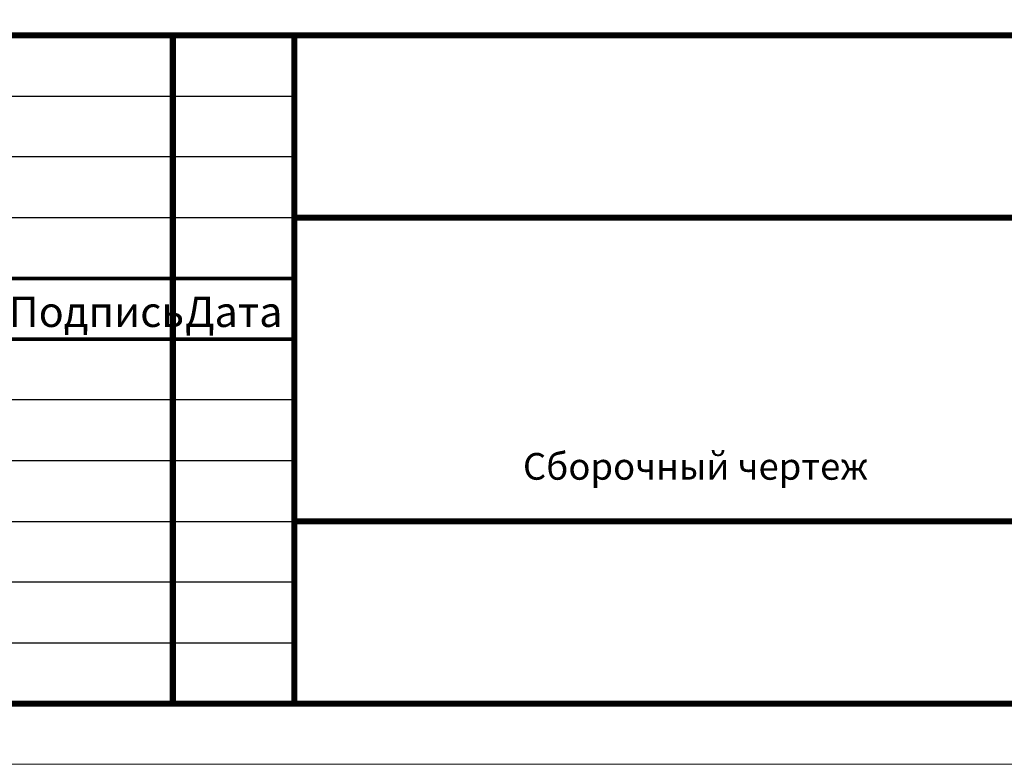
# Model space of a CAD drawing. Units: millimetres. Extents: x 19 to 3390, y 0 to 298.
# Drawn here: x 2365 to 2446, y 0 to 62 of the extents above; entities that cross this region are included whole.
import ezdxf
from ezdxf.enums import TextEntityAlignment as Align

# ---------------------------------------------------------------- set-up
doc = ezdxf.new("R2010")
doc.units = ezdxf.units.MM
doc.layers.add('ЛИСТ', color=7, linetype='Continuous')
doc.styles.add('TEXT', font='isocpeur.ttf')

# ---------------------------------------------------------------- blocks, each defined once
blk = doc.blocks.new('А3_1')
at = {"lineweight": 5}
blk.add_line((0, 0), (420, 0), dxfattribs=at)
at = {"const_width": 0.5}
blk.add_lwpolyline([(20, 5), (20, 292), (415, 292), (415, 5), (20, 5)], dxfattribs=at)
blk = doc.blocks.new('ShtEskd1')
for p, q in [((-185, 50), (-120, 50)), ((-120, 45), (-185, 45)), ((-185, 40), (-120, 40)), ((-120, 25), (-185, 25)), ((-185, 20), (-121, 20)), ((-121, 20), (-120, 20)), ((-185, 15), (-120, 15)), ((-120, 10), (-185, 10)), ((-185, 5), (-120, 5))]:
    blk.add_line(p, q)
for points, const_width in [([(0, 55), (-185, 55)], 0.5), ([(-130, 55), (-130, 0)], 0.5), ([(-120, 55), (-120, 0)], 0.5), ([(-120, 40), (0, 40)], 0.5), ([(-120, 35), (-185, 35)], 0.3), ([(-185, 30), (-120, 30)], 0.3), ([(-120, 15), (0, 15)], 0.5), ([(-185, 0), (0, 0)], 0.5)]:
    blk.add_lwpolyline(points, dxfattribs=dict(const_width=const_width))
at = {"style": 'TEXT'}
for s, p in [('Подпись', (-143.5, 31)), ('Дата', (-129, 31))]:
    blk.add_text(s, height=2.5, dxfattribs=at).set_placement(p)

msp = doc.modelspace()

# ---------------------------------------------------------------- linework, layer by layer
at = {"layer": 'ЛИСТ', "lineweight": 5}
msp.add_line((2512.382, 0.466), (2092.382, 0.466), dxfattribs=at)

# ---------------------------------------------------------------- block references
at = {"layer": 'ЛИСТ'}
for name, p in [('А3_1', (2092.382, 0.466)), ('ShtEskd1', (2507.382, 5.466))]:
    msp.add_blockref(name, p, dxfattribs=at)

# ---------------------------------------------------------------- texts
at = {"layer": 'ЛИСТ', "color": 7, "linetype": 'Continuous', "style": 'TEXT'}
msp.add_text('Сборочный чертеж', height=2.2, dxfattribs=at).set_placement((2420.386, 23.893), align=Align.CENTER)

doc.saveas('drawing.dxf')
